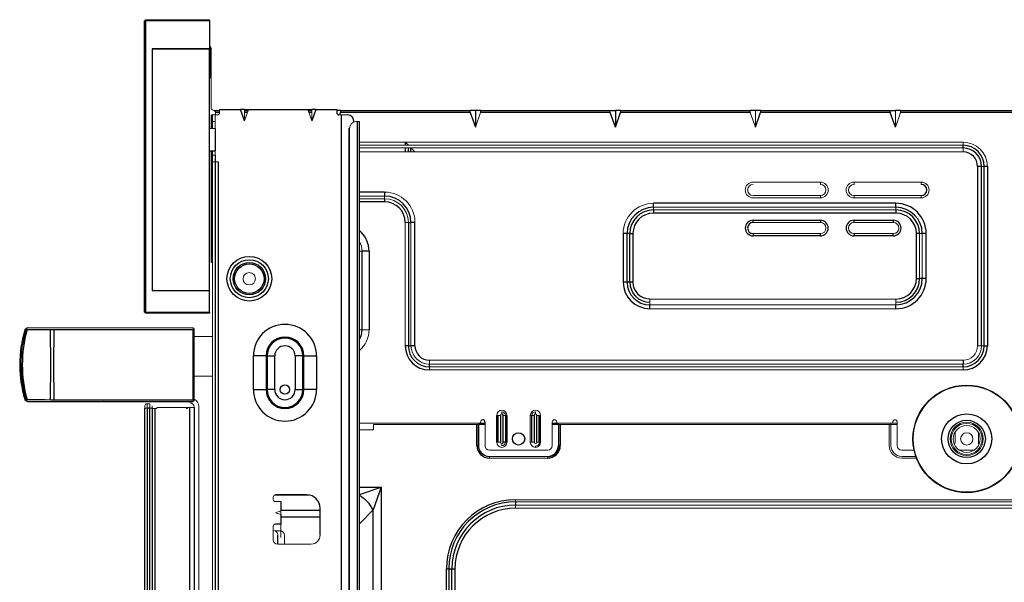
# Model space of a CAD drawing. Units: inches. Extents: x 11.9 to 38.5, y 10.7 to 62.2.
# Drawn here: x 11.9 to 29.3, y 52.3 to 62.2 of the extents above; entities that cross this region are included whole.
import ezdxf

# ---------------------------------------------------------------- set-up
doc = ezdxf.new("R2010")
doc.units = ezdxf.units.IN
doc.header["$MEASUREMENT"] = 0

msp = doc.modelspace()

# ---------------------------------------------------------------- linework, layer by layer
at = {"color": 7, "linetype": 'Continuous', "lineweight": 25}
for p, q in [((14.14, 57.039), (14.14, 62.157)), ((14.16, 62.157), (14.16, 57.039)), ((15.282, 62.157), (15.282, 61.665)), ((14.278, 61.665), (14.278, 57.413)), ((15.282, 61.665), (14.278, 61.665)), ((15.164, 61.661), (15.164, 61.665)), ((15.282, 61.713), (15.31, 61.665)), ((15.282, 57.417), (15.282, 61.661)), ((15.31, 61.153), (15.31, 61.665)), ((15.388, 60.582), (15.459, 60.582)), ((15.459, 60.598), (15.829, 60.598)), ((15.898, 60.401), (15.829, 60.598)), ((15.898, 60.598), (15.829, 60.598)), ((15.898, 60.582), (15.962, 60.582)), ((15.968, 60.598), (17.01, 60.598)), ((17.015, 60.582), (17.079, 60.582)), ((17.149, 60.598), (17.079, 60.401)), ((17.149, 60.598), (17.079, 60.598)), ((17.149, 60.598), (17.518, 60.598)), ((17.518, 60.598), (17.518, 60.543)), ((17.585, 60.582), (17.518, 60.582)), ((17.585, 60.582), (19.865, 60.582)), ((19.955, 60.582), (19.865, 60.582)), ((19.955, 60.582), (19.955, 60.287)), ((20.046, 60.582), (19.955, 60.582)), ((20.046, 60.582), (22.325, 60.582)), ((22.325, 60.582), (22.416, 60.582)), ((22.416, 60.582), (22.416, 60.287)), ((22.506, 60.582), (22.416, 60.582)), ((22.506, 60.582), (24.786, 60.582)), ((24.877, 60.582), (24.786, 60.582)), ((24.967, 60.582), (24.877, 60.582)), ((24.967, 60.582), (27.247, 60.582)), ((27.247, 60.582), (27.337, 60.582)), ((27.428, 60.582), (27.337, 60.582)), ((27.428, 60.582), (29.81, 60.582)), ((15.333, 60.385), (15.333, 60.503)), ((17.571, 60.503), (17.585, 60.543)), ((19.865, 60.543), (17.585, 60.543)), ((17.597, 60.503), (17.597, 10.956)), ((19.865, 60.543), (19.955, 60.287)), ((22.325, 60.543), (20.046, 60.543)), ((22.416, 60.287), (22.325, 60.543)), ((22.416, 60.287), (22.506, 60.543)), ((24.786, 60.543), (22.506, 60.543)), ((24.877, 60.287), (24.967, 60.543)), ((27.247, 60.543), (24.967, 60.543)), ((27.337, 60.287), (27.247, 60.543)), ((29.81, 60.543), (27.428, 60.543)), ((15.381, 60.267), (15.381, 59.873)), ((17.746, 11.271), (17.746, 60.267)), ((17.886, 11.153), (17.886, 60.385)), ((17.918, 11.153), (17.918, 60.385)), ((15.282, 59.873), (15.381, 59.873)), ((28.526, 59.922), (28.526, 59.969)), ((15.381, 59.795), (15.381, 59.677)), ((15.388, 11.153), (15.388, 59.677)), ((15.436, 59.677), (15.436, 11.153)), ((28.781, 59.598), (28.781, 56.448)), ((28.85, 59.598), (28.781, 59.598)), ((28.85, 56.448), (28.85, 59.598)), ((28.952, 59.598), (28.897, 59.598)), ((28.897, 56.448), (28.897, 59.598)), ((28.952, 59.598), (28.952, 56.448)), ((18.361, 59.147), (18.361, 59.077)), ((18.361, 59.03), (18.361, 58.975)), ((27.345, 58.95), (23.085, 58.95)), ((23.085, 58.88), (23.085, 58.95)), ((23.085, 58.834), (23.085, 58.778)), ((27.345, 58.88), (27.345, 58.95)), ((27.345, 58.834), (27.345, 58.778)), ((27.345, 58.778), (23.085, 58.778)), ((18.778, 58.614), (18.778, 56.448)), ((18.778, 58.614), (18.824, 58.614)), ((18.894, 58.614), (18.824, 58.614)), ((18.894, 56.448), (18.894, 58.614)), ((24.837, 58.653), (26.018, 58.653)), ((24.837, 58.614), (24.837, 58.653)), ((26.018, 58.653), (26.018, 58.614)), ((26.609, 58.614), (26.609, 58.653)), ((26.609, 58.653), (27.298, 58.653)), ((27.298, 58.653), (27.298, 58.614)), ((22.622, 58.417), (22.552, 58.417)), ((22.552, 58.417), (22.552, 57.564)), ((22.668, 58.417), (22.622, 58.417)), ((22.622, 57.564), (22.622, 58.417)), ((22.668, 58.417), (22.724, 58.417)), ((22.668, 57.564), (22.668, 58.417)), ((22.724, 58.417), (22.724, 57.564)), ((24.837, 58.417), (24.837, 58.377)), ((26.018, 58.377), (24.837, 58.377)), ((26.018, 58.377), (26.018, 58.417)), ((26.609, 58.417), (26.609, 58.377)), ((27.298, 58.377), (26.609, 58.377)), ((27.298, 58.377), (27.298, 58.417)), ((27.762, 58.417), (27.706, 58.417)), ((27.706, 57.629), (27.706, 58.417)), ((27.878, 58.417), (27.808, 58.417)), ((27.878, 57.629), (27.878, 58.417)), ((17.963, 56.728), (17.963, 58.106)), ((18.088, 58.106), (17.963, 58.106)), ((18.088, 58.106), (18.088, 56.728)), ((27.706, 57.629), (27.762, 57.629)), ((27.808, 57.629), (27.762, 57.629)), ((27.878, 57.629), (27.808, 57.629)), ((22.622, 57.564), (22.552, 57.564)), ((22.668, 57.564), (22.622, 57.564)), ((22.724, 57.564), (22.668, 57.564)), ((15.282, 57.039), (15.282, 57.413)), ((23.02, 57.096), (23.02, 57.166)), ((27.345, 57.096), (27.345, 57.166)), ((14.16, 57.039), (15.282, 57.039)), ((15.282, 57.039), (15.282, 57.019)), ((12.087, 56.762), (12.04, 56.725)), ((14.995, 55.499), (14.995, 56.728)), ((18.778, 56.448), (18.722, 56.448)), ((18.778, 56.448), (18.824, 56.448)), ((18.894, 56.448), (18.824, 56.448)), ((28.897, 56.448), (28.952, 56.448)), ((16.054, 55.677), (16.054, 56.267)), ((16.276, 56.267), (16.054, 56.267)), ((16.276, 56.267), (16.276, 55.677)), ((16.294, 56.267), (16.276, 56.267)), ((16.294, 56.267), (16.294, 55.677)), ((16.294, 56.267), (16.429, 56.267)), ((16.429, 55.677), (16.429, 56.267)), ((16.924, 56.267), (16.788, 56.267)), ((16.788, 56.267), (16.788, 55.677)), ((16.942, 56.267), (16.924, 56.267)), ((16.924, 55.677), (16.924, 56.267)), ((16.942, 56.267), (17.164, 56.267)), ((16.942, 55.677), (16.942, 56.267)), ((17.164, 56.267), (17.164, 55.677)), ((11.955, 56.114), (11.948, 56.114)), ((19.148, 56.078), (19.148, 56.124)), ((28.526, 56.194), (28.526, 56.124)), ((28.526, 56.078), (28.526, 56.124)), ((16.054, 55.677), (16.276, 55.677)), ((16.294, 55.677), (16.276, 55.677)), ((16.429, 55.677), (16.294, 55.677)), ((16.788, 55.677), (16.924, 55.677)), ((16.942, 55.677), (16.924, 55.677)), ((17.164, 55.677), (16.942, 55.677)), ((12.04, 55.502), (12.087, 55.466)), ((13.426, 55.472), (13.421, 55.464)), ((13.821, 55.464), (13.816, 55.472)), ((14.064, 55.471), (14.067, 55.469)), ((14.067, 55.471), (14.066, 55.472)), ((14.148, 34.539), (14.148, 55.35)), ((14.188, 55.35), (14.188, 34.539)), ((14.235, 55.35), (14.188, 55.35)), ((14.235, 34.539), (14.235, 55.35)), ((14.274, 55.35), (14.274, 34.539)), ((14.325, 55.344), (14.325, 34.657)), ((14.936, 34.649), (14.936, 55.364)), ((15.014, 55.364), (15.014, 34.649)), ((20.33, 54.751), (20.33, 55.224)), ((20.396, 55.224), (20.396, 54.751)), ((20.444, 54.751), (20.444, 55.224)), ((20.482, 55.224), (20.482, 54.751)), ((20.491, 54.751), (20.491, 55.224)), ((20.51, 55.224), (20.51, 54.751)), ((20.986, 55.224), (20.986, 54.751)), ((21.034, 54.751), (21.034, 55.224)), ((19.983, 54.692), (19.983, 55.062)), ((21.447, 55.062), (21.447, 54.692)), ((19.983, 54.692), (20.007, 54.692)), ((20.482, 54.751), (20.444, 54.751)), ((21.424, 54.692), (21.447, 54.692)), ((16.993, 53.826), (16.442, 53.826)), ((18.299, 53.963), (18.16, 53.562)), ((18.299, 53.963), (18.299, 41.303)), ((16.536, 53.708), (16.536, 53.543)), ((20.661, 53.702), (20.661, 53.646)), ((16.536, 53.479), (16.536, 53.314)), ((17.229, 53.118), (17.229, 53.59)), ((18.16, 41.303), (18.16, 53.562)), ((16.536, 53.314), (16.442, 53.314)), ((16.483, 52.96), (16.483, 53.121)), ((19.447, 52.527), (19.486, 52.527)), ((19.447, 51.149), (19.447, 52.527)), ((19.486, 52.527), (19.541, 52.527)), ((19.486, 52.527), (19.486, 51.149)), ((19.541, 52.527), (19.597, 52.527)), ((19.541, 51.149), (19.541, 52.527)), ((19.597, 52.527), (19.597, 51.149))]:
    msp.add_line(p, q, dxfattribs=at)
at = {"color": 144, "linetype": 'Continuous', "lineweight": 18}
for p, q in [((14.16, 62.157), (14.14, 62.157)), ((14.16, 62.177), (15.282, 62.177)), ((15.282, 62.157), (14.16, 62.157)), ((15.282, 62.177), (15.282, 62.157)), ((14.278, 61.661), (14.278, 57.417)), ((15.282, 61.661), (14.278, 61.661)), ((14.357, 61.665), (14.357, 61.661)), ((14.377, 61.661), (14.377, 61.665)), ((15.105, 61.661), (15.105, 61.665)), ((15.287, 61.665), (15.282, 61.673)), ((15.282, 61.665), (15.282, 61.661)), ((15.31, 61.665), (15.287, 61.665)), ((15.287, 61.665), (15.29, 61.66)), ((15.29, 61.153), (15.29, 61.66)), ((15.29, 61.153), (15.31, 61.153)), ((15.31, 61.153), (15.31, 61.074)), ((15.31, 61.074), (15.31, 60.956)), ((15.31, 60.956), (15.31, 60.641)), ((15.369, 60.582), (15.388, 60.582)), ((15.388, 60.562), (15.369, 60.562)), ((15.388, 60.543), (15.388, 60.582)), ((15.459, 60.543), (15.459, 60.598)), ((15.968, 60.598), (15.898, 60.401)), ((15.968, 60.598), (15.898, 60.598)), ((15.898, 60.598), (15.898, 60.401)), ((17.079, 60.401), (17.01, 60.598)), ((17.079, 60.598), (17.01, 60.598)), ((17.079, 60.598), (17.079, 60.401)), ((24.877, 60.582), (24.877, 60.287)), ((27.337, 60.582), (27.337, 60.287)), ((15.31, 60.503), (15.31, 60.425)), ((15.31, 60.425), (15.31, 60.267)), ((15.318, 60.503), (15.333, 60.503)), ((15.318, 60.503), (15.318, 60.267)), ((15.333, 60.503), (15.381, 60.503)), ((15.381, 60.503), (15.381, 60.385)), ((15.42, 60.503), (15.381, 60.503)), ((15.388, 60.503), (15.388, 60.543)), ((17.597, 60.503), (17.558, 60.503)), ((17.709, 60.503), (17.597, 60.503)), ((19.955, 60.287), (20.046, 60.543)), ((24.786, 60.543), (24.877, 60.287)), ((27.337, 60.287), (27.428, 60.543)), ((15.282, 60.267), (15.381, 60.267)), ((15.333, 60.385), (15.333, 60.267)), ((15.381, 60.385), (15.333, 60.385)), ((15.381, 60.385), (15.381, 60.267)), ((17.73, 11.271), (17.73, 60.267)), ((17.746, 60.267), (17.73, 60.267)), ((17.857, 60.385), (17.886, 60.385)), ((17.886, 60.385), (17.918, 60.385)), ((15.31, 59.873), (15.31, 57.988)), ((15.318, 59.873), (15.318, 57.909)), ((15.333, 59.873), (15.333, 59.795)), ((15.381, 59.873), (15.381, 59.795)), ((17.918, 60.024), (28.526, 60.024)), ((28.526, 59.969), (17.918, 59.969)), ((28.526, 59.922), (17.918, 59.922)), ((18.722, 60.024), (18.778, 59.969)), ((18.894, 59.852), (18.824, 59.922)), ((28.526, 60.024), (28.526, 59.969)), ((28.526, 59.922), (28.526, 59.852)), ((15.333, 59.677), (15.333, 59.795)), ((15.381, 59.795), (15.333, 59.795)), ((17.918, 59.852), (28.526, 59.852)), ((15.333, 11.153), (15.333, 59.677)), ((15.333, 59.677), (15.381, 59.677)), ((15.381, 59.677), (15.381, 11.153)), ((15.388, 59.677), (15.381, 59.677)), ((15.388, 59.677), (15.436, 59.677)), ((28.85, 59.598), (28.897, 59.598)), ((24.837, 59.322), (26.018, 59.322)), ((26.018, 59.322), (26.018, 59.283)), ((26.609, 59.322), (27.79, 59.322)), ((26.609, 59.283), (26.609, 59.322)), ((27.79, 59.322), (27.79, 59.283)), ((17.918, 59.077), (18.361, 59.077)), ((17.918, 59.03), (18.361, 59.03)), ((18.361, 59.03), (18.361, 59.077)), ((24.837, 59.086), (26.018, 59.086)), ((26.018, 59.047), (24.837, 59.047)), ((26.018, 59.047), (26.018, 59.086)), ((26.609, 59.086), (26.609, 59.047)), ((26.609, 59.086), (27.79, 59.086)), ((27.79, 59.047), (26.609, 59.047)), ((27.79, 59.047), (27.79, 59.086)), ((23.085, 58.88), (23.085, 58.834)), ((23.085, 58.88), (27.345, 58.88)), ((23.085, 58.834), (27.345, 58.834)), ((27.345, 58.88), (27.345, 58.834)), ((18.722, 56.448), (18.722, 58.614)), ((18.778, 58.614), (18.722, 58.614)), ((18.824, 58.614), (18.824, 56.448)), ((26.018, 58.614), (24.837, 58.614)), ((27.298, 58.614), (26.609, 58.614)), ((24.837, 58.417), (26.018, 58.417)), ((26.609, 58.417), (27.298, 58.417)), ((27.762, 58.417), (27.762, 57.629)), ((27.808, 58.417), (27.762, 58.417)), ((27.808, 58.417), (27.808, 57.629)), ((15.31, 57.988), (15.31, 57.909)), ((17.963, 58.106), (17.918, 58.106)), ((15.333, 57.909), (15.318, 57.909)), ((14.278, 57.417), (15.282, 57.417)), ((14.278, 57.413), (15.105, 57.413)), ((14.357, 57.417), (14.357, 57.413)), ((14.377, 57.413), (14.377, 57.417)), ((15.105, 57.413), (15.105, 57.417)), ((15.282, 57.413), (15.105, 57.413)), ((15.282, 57.417), (15.282, 57.413)), ((23.02, 57.268), (27.345, 57.268)), ((23.02, 57.268), (23.02, 57.213)), ((23.02, 57.213), (23.02, 57.166)), ((27.345, 57.166), (23.02, 57.166)), ((27.345, 57.268), (27.345, 57.213)), ((27.345, 57.213), (27.345, 57.166)), ((14.16, 57.039), (14.14, 57.039)), ((14.16, 57.039), (14.16, 57.019)), ((15.282, 57.019), (14.16, 57.019)), ((23.02, 57.096), (27.345, 57.096)), ((12.04, 56.725), (12.087, 56.762)), ((12.092, 56.763), (14.995, 56.763)), ((14.995, 56.734), (14.995, 56.762)), ((12.037, 56.721), (12.037, 56.721)), ((12.594, 56.728), (12.588, 56.734)), ((12.629, 56.734), (12.629, 56.728)), ((15.006, 56.727), (15.006, 56.744)), ((15.014, 56.744), (15.014, 56.722)), ((15.014, 56.722), (15.014, 55.505)), ((15.014, 56.612), (15.333, 56.612)), ((17.963, 56.728), (17.918, 56.728)), ((18.088, 56.728), (17.963, 56.728)), ((28.85, 56.448), (28.781, 56.448)), ((28.85, 56.448), (28.897, 56.448)), ((11.973, 56.114), (11.955, 56.114)), ((11.993, 56.114), (11.973, 56.114)), ((19.148, 56.124), (19.148, 56.194)), ((28.526, 56.194), (19.148, 56.194)), ((19.148, 56.124), (28.526, 56.124)), ((19.148, 56.078), (19.148, 56.022)), ((19.148, 56.078), (28.526, 56.078)), ((28.526, 56.078), (28.526, 56.022)), ((15.014, 55.915), (15.333, 55.915)), ((28.526, 56.022), (19.148, 56.022)), ((12.037, 55.506), (12.037, 55.506)), ((12.087, 55.466), (12.04, 55.502)), ((12.04, 55.502), (12.04, 55.502)), ((14.995, 55.464), (12.092, 55.464)), ((12.211, 55.501), (12.211, 55.496)), ((12.219, 55.496), (12.219, 55.501)), ((12.588, 55.493), (12.594, 55.499)), ((12.629, 55.499), (12.629, 55.493)), ((14.148, 55.35), (14.148, 55.389)), ((14.188, 55.429), (14.188, 55.35)), ((14.188, 55.429), (14.235, 55.429)), ((14.235, 55.35), (14.235, 55.429)), ((14.274, 55.389), (14.274, 55.35)), ((14.995, 55.466), (14.995, 55.493)), ((15.006, 55.484), (15.006, 55.5)), ((15.014, 55.505), (15.014, 55.484)), ((15.093, 55.383), (15.093, 55.324)), ((14.188, 55.35), (14.148, 55.35)), ((14.274, 55.35), (14.235, 55.35)), ((14.278, 55.344), (14.325, 55.344)), ((14.278, 34.657), (14.278, 55.344)), ((14.357, 55.344), (14.325, 55.344)), ((14.877, 55.364), (14.357, 55.364)), ((14.357, 55.344), (14.357, 55.364)), ((14.877, 55.344), (14.877, 55.364)), ((14.877, 55.344), (14.896, 55.344)), ((14.936, 55.364), (14.896, 55.364)), ((14.896, 55.344), (14.896, 55.364)), ((14.936, 55.364), (15.014, 55.364)), ((15.093, 55.324), (15.093, 34.649)), ((20.349, 55.224), (20.33, 55.224)), ((20.349, 55.224), (20.349, 54.751)), ((20.349, 55.224), (20.358, 55.224)), ((20.358, 54.751), (20.358, 55.224)), ((20.396, 55.224), (20.358, 55.224)), ((20.42, 55.286), (20.42, 55.248)), ((20.482, 55.224), (20.444, 55.224)), ((20.482, 55.224), (20.491, 55.224)), ((20.51, 55.224), (20.491, 55.224)), ((20.921, 54.751), (20.921, 55.224)), ((20.94, 55.224), (20.921, 55.224)), ((20.94, 55.224), (20.94, 54.751)), ((20.986, 55.224), (20.948, 55.224)), ((20.948, 54.751), (20.948, 55.224)), ((21.01, 55.286), (21.01, 55.248)), ((21.073, 55.224), (21.034, 55.224)), ((21.073, 55.224), (21.073, 54.751)), ((21.073, 55.224), (21.081, 55.224)), ((21.081, 54.751), (21.081, 55.224)), ((21.1, 55.224), (21.1, 54.751)), ((17.918, 55.086), (20.046, 55.086)), ((19.983, 55.062), (18.164, 55.062)), ((18.164, 54.968), (18.164, 55.062)), ((19.983, 55.062), (20.007, 55.062)), ((20.007, 55.062), (20.007, 54.692)), ((20.014, 55.062), (20.007, 55.062)), ((20.014, 55.086), (20.014, 55.062)), ((20.014, 54.692), (20.014, 55.062)), ((20.046, 55.086), (20.046, 55.106)), ((20.046, 55.086), (20.125, 55.086)), ((20.125, 55.106), (20.125, 54.692)), ((20.94, 55.086), (20.948, 55.086)), ((21.081, 55.086), (21.1, 55.086)), ((21.306, 54.692), (21.306, 55.106)), ((21.306, 55.086), (21.384, 55.086)), ((21.384, 55.106), (21.384, 55.086)), ((21.384, 55.086), (27.29, 55.086)), ((21.416, 55.086), (21.416, 55.062)), ((21.416, 55.062), (21.416, 54.692)), ((21.424, 55.062), (21.416, 55.062)), ((21.424, 55.062), (21.447, 55.062)), ((21.424, 54.692), (21.424, 55.062)), ((27.227, 55.062), (21.447, 55.062)), ((27.227, 54.692), (27.227, 55.062)), ((27.258, 55.062), (27.227, 55.062)), ((27.258, 55.086), (27.258, 55.062)), ((27.258, 54.692), (27.258, 55.062)), ((27.369, 55.062), (27.258, 55.062)), ((27.29, 55.106), (27.29, 55.086)), ((27.29, 55.086), (27.369, 55.086)), ((27.369, 54.692), (27.369, 55.106)), ((17.918, 54.968), (18.164, 54.968)), ((28.384, 54.929), (28.384, 54.751)), ((28.795, 54.751), (28.795, 54.929)), ((20.349, 54.751), (20.33, 54.751)), ((20.349, 54.751), (20.358, 54.751)), ((20.396, 54.751), (20.358, 54.751)), ((20.42, 54.727), (20.42, 54.689)), ((20.482, 54.751), (20.491, 54.751)), ((20.51, 54.751), (20.491, 54.751)), ((20.94, 54.751), (20.921, 54.751)), ((20.986, 54.751), (20.948, 54.751)), ((21.01, 54.681), (21.01, 54.662)), ((21.073, 54.751), (21.034, 54.751)), ((21.073, 54.751), (21.081, 54.751)), ((21.1, 54.751), (21.081, 54.751)), ((21.424, 54.692), (21.416, 54.692)), ((21.227, 54.614), (20.203, 54.614)), ((21.227, 54.503), (20.203, 54.503)), ((21.227, 54.496), (21.227, 54.503)), ((27.665, 54.614), (27.447, 54.614)), ((27.696, 54.503), (27.447, 54.503)), ((28.721, 54.614), (28.457, 54.614)), ((20.203, 54.496), (20.203, 54.472)), ((21.227, 54.472), (20.203, 54.472)), ((21.227, 54.496), (21.227, 54.472)), ((27.707, 54.472), (27.447, 54.472)), ((16.402, 53.787), (16.402, 53.747)), ((16.442, 53.708), (16.536, 53.708)), ((20.661, 53.741), (20.661, 53.702)), ((20.661, 53.741), (29.81, 53.741)), ((29.81, 53.702), (20.661, 53.702)), ((20.661, 53.646), (20.661, 53.591)), ((20.661, 53.646), (29.81, 53.646)), ((16.536, 53.543), (16.445, 53.511)), ((16.445, 53.511), (16.536, 53.479)), ((16.536, 53.511), (16.536, 53.543)), ((16.536, 53.479), (16.536, 53.511)), ((29.81, 53.591), (20.661, 53.591)), ((16.536, 53.173), (16.536, 53.314)), ((16.402, 53.275), (16.402, 53.039)), ((16.404, 53.199), (16.402, 53.199)), ((16.437, 53.192), (16.522, 53.192)), ((16.536, 53.173), (16.536, 53.145)), ((16.536, 53.145), (16.536, 53.09)), ((16.481, 52.96), (17.071, 52.96)), ((16.536, 53.09), (16.536, 53.078)), ((16.601, 53.114), (16.601, 52.96))]:
    msp.add_line(p, q, dxfattribs=at)
at = {"color": 8, "linetype": 'Continuous', "lineweight": 25}
for p, q in [((15.459, 60.543), (15.388, 60.543)), ((15.948, 60.543), (15.898, 60.543)), ((17.079, 60.543), (17.029, 60.543)), ((18.722, 60.024), (18.722, 59.969)), ((18.722, 59.922), (18.722, 59.852)), ((18.778, 59.852), (18.778, 59.922)), ((18.824, 59.852), (18.824, 59.922)), ((18.361, 59.147), (17.918, 59.147)), ((18.361, 58.975), (17.918, 58.975)), ((12.728, 55.471), (12.728, 55.472)), ((13.845, 55.471), (13.845, 55.472)), ((20.125, 55.062), (20.014, 55.062)), ((20.948, 55.062), (20.94, 55.062)), ((21.1, 55.062), (21.081, 55.062)), ((21.416, 55.062), (21.306, 55.062)), ((17.027, 53.824), (16.428, 53.824)), ((17.918, 53.963), (18.299, 53.963)), ((17.918, 53.831), (18.299, 53.963)), ((16.536, 53.558), (17.229, 53.558)), ((18.16, 53.562), (17.918, 53.32)), ((17.229, 53.436), (16.536, 53.436))]:
    msp.add_line(p, q, dxfattribs=at)
at = {"color": 144, "linetype": 'Continuous', "lineweight": 18, "flags": 128}
for points in [[(15.349, 60.585), (15.358, 60.583), (15.369, 60.582)], [(14.995, 56.762), (14.858, 56.762), (14.27, 56.762), (13.975, 56.762), (13.681, 56.762), (13.387, 56.762), (13.239, 56.762), (12.651, 56.762), (12.586, 56.762), (12.555, 56.762), (12.538, 56.762), (12.526, 56.762), (12.498, 56.762), (12.477, 56.762), (12.391, 56.762), (12.208, 56.762), (12.12, 56.762), (12.095, 56.762), (12.087, 56.762), (12.087, 56.762), (12.087, 56.762), (12.087, 56.762)], [(12.043, 56.722), (12.041, 56.722), (12.037, 56.721)], [(12.04, 56.725), (12.043, 56.726), (12.046, 56.727)], [(12.04, 56.725), (12.04, 56.725), (12.04, 56.725)], [(12.046, 56.727), (12.054, 56.727), (12.061, 56.727)], [(12.077, 56.724), (12.072, 56.724), (12.059, 56.723)], [(12.061, 56.727), (12.074, 56.729), (12.079, 56.729)], [(12.546, 56.734), (12.656, 56.734), (12.874, 56.734), (13.311, 56.734), (13.454, 56.734), (14.361, 56.734), (14.884, 56.734), (14.995, 56.734)], [(14.995, 56.728), (12.656, 56.728), (12.546, 56.728)], [(15.014, 56.722), (15.014, 56.722), (15.013, 56.724), (15.01, 56.726), (15.006, 56.727), (15.001, 56.728), (14.995, 56.728)], [(12.037, 55.506), (12.041, 55.505), (12.043, 55.505)], [(12.046, 55.501), (12.043, 55.501), (12.04, 55.502)], [(12.043, 55.505), (12.051, 55.505), (12.059, 55.504)], [(12.061, 55.5), (12.054, 55.5), (12.046, 55.501)], [(12.059, 55.504), (12.072, 55.503), (12.077, 55.503)], [(12.079, 55.498), (12.074, 55.499), (12.061, 55.5)], [(12.494, 55.493), (12.157, 55.497), (12.079, 55.498)], [(12.087, 55.466), (12.087, 55.466), (12.087, 55.466), (12.087, 55.466), (12.095, 55.466), (12.12, 55.466), (12.208, 55.466), (12.391, 55.466), (12.477, 55.466), (12.498, 55.466), (12.526, 55.466), (12.538, 55.466), (12.555, 55.466), (12.586, 55.466), (12.651, 55.466), (13.239, 55.466), (13.387, 55.466), (13.681, 55.466), (13.975, 55.466), (14.27, 55.466), (14.858, 55.466), (14.995, 55.466)], [(12.546, 55.499), (12.656, 55.499), (14.995, 55.499)], [(14.995, 55.493), (14.884, 55.493), (14.361, 55.493), (13.454, 55.493), (13.311, 55.493), (12.874, 55.493), (12.656, 55.493), (12.546, 55.493)], [(15.014, 55.505), (15.014, 55.505), (15.013, 55.503), (15.01, 55.502), (15.006, 55.5), (15.001, 55.499), (14.995, 55.499)]]:
    msp.add_lwpolyline(points, dxfattribs=at)
at = {"color": 7, "linetype": 'Continuous', "lineweight": 25, "flags": 128}
for points in [[(12.079, 56.729), (12.157, 56.73), (12.494, 56.734)], [(12.491, 55.499), (12.492, 56.114), (12.491, 56.728)], [(12.546, 56.728), (12.543, 56.114), (12.546, 55.499)]]:
    msp.add_lwpolyline(points, dxfattribs=at)
at = {"color": 7, "linetype": 'Continuous', "lineweight": 25}
for centre, radius in [((15.983, 57.625), 0.393), ((15.983, 57.625), 0.334), ((15.983, 57.625), 0.285), ((15.983, 57.625), 0.259), ((16.609, 55.677), 0.0827), ((28.589, 54.81), 0.944), ((28.589, 54.81), 0.939), ((28.589, 54.81), 0.44), ((28.589, 54.81), 0.328), ((20.715, 54.81), 0.108)]:
    msp.add_circle(centre, radius, dxfattribs=at)
at = {"color": 144, "linetype": 'Continuous', "lineweight": 18}
for centre, radius in [((15.983, 57.625), 0.108), ((28.589, 54.81), 0.945), ((28.589, 54.81), 0.292), ((28.589, 54.81), 0.273), ((28.589, 54.81), 0.237), ((28.589, 54.81), 0.108)]:
    msp.add_circle(centre, radius, dxfattribs=at)
for centre, radius, start, end in [((14.16, 62.157), 0.0197, 90, 180), ((15.369, 60.641), 0.0591, 180, 250.5288), ((15.42, 60.543), 0.0394, 270, 0), ((17.861, 60.271), 0.115, 91.8362, 181.7254), ((28.526, 59.598), 0.426, 0, 90), ((24.837, 59.184), 0.138, 90, 270), ((24.837, 59.184), 0.0984, 90, 270), ((26.018, 59.184), 0.138, 270, 90), ((26.018, 59.184), 0.0984, 270, 90), ((26.609, 59.184), 0.138, 90, 270), ((26.609, 59.184), 0.0984, 90, 270), ((27.79, 59.184), 0.138, 270, 90), ((18.361, 58.614), 0.533, 0, 90), ((18.361, 58.614), 0.417, 0, 90), ((23.085, 58.417), 0.533, 90, 180), ((26.018, 58.515), 0.0984, 270, 90), ((26.609, 58.515), 0.0984, 90, 270), ((27.298, 58.515), 0.0984, 270, 90), ((17.613, 58.106), 0.35, 0, 29.4462), ((14.16, 57.039), 0.0197, 180, 270), ((14.995, 56.742), 0.0197, 0, 90), ((14.995, 56.744), 0.0118, 0, 90), ((14.061, 56.113), 2.113, 163.2796, 179.9968), ((14.094, 56.113), 2.139, 163.4599, 179.9925), ((14.17, 56.113), 2.198, 163.8911, 179.9867), ((12.085, 56.724), 0.00822, 142.2733, 178.0241), ((12.501, 56.728), 0.00937, 139.3463, 178.785), ((12.527, 59.859), 3.131, 269.3577, 270.3638), ((12.527, 58.786), 2.052, 269.0633, 270.5311), ((17.613, 56.728), 0.475, 309.8863, 0), ((19.148, 56.448), 0.324, 180, 270), ((28.526, 56.448), 0.324, 270, 0), ((28.526, 56.448), 0.255, 270, 0), ((14.06, 56.114), 2.112, 178.6817, 186.0038), ((12.768, 105.247), 49.749, 269.2041, 269.6816), ((12.527, 52.368), 3.131, 89.6362, 90.6423), ((12.527, 53.441), 2.052, 89.4689, 90.9367), ((14.188, 55.389), 0.0394, 90, 180), ((14.278, 55.482), 0.0197, 270, 330), ((14.936, 55.364), 0.0787, 0, 90), ((14.995, 55.484), 0.0118, 270, 0), ((14.995, 55.484), 0.0197, 270, 0), ((14.955, 55.383), 0.138, 0, 64.6231), ((20.42, 55.224), 0.0898, 90, 180), ((20.42, 55.224), 0.024, 90, 180), ((20.42, 55.224), 0.0898, 0, 90), ((20.42, 55.224), 0.0622, 0, 90), ((21.01, 55.224), 0.0898, 90, 180), ((21.01, 55.224), 0.0622, 90, 180), ((21.01, 55.224), 0.0898, 0, 90), ((21.01, 55.224), 0.024, 0, 90), ((20.085, 55.106), 0.0394, 90, 180), ((21.345, 55.106), 0.0394, 90, 180), ((21.345, 55.106), 0.0394, 0, 90), ((27.329, 55.106), 0.0394, 90, 180), ((27.329, 55.106), 0.0394, 0, 90), ((20.203, 54.692), 0.197, 180, 270), ((20.203, 54.692), 0.189, 180, 270), ((20.203, 54.692), 0.0787, 180, 270), ((20.42, 54.751), 0.0898, 180, 270), ((20.42, 54.751), 0.024, 180, 270), ((20.42, 54.751), 0.0622, 270, 0), ((20.42, 54.751), 0.0898, 270, 0), ((21.01, 54.751), 0.0898, 180, 270), ((21.01, 54.751), 0.024, 180, 270), ((21.01, 54.751), 0.0898, 270, 0), ((21.01, 54.751), 0.0707, 270, 0), ((21.01, 54.751), 0.024, 270, 0), ((21.227, 54.692), 0.0787, 270, 0), ((27.447, 54.692), 0.22, 180, 270), ((27.447, 54.692), 0.189, 180, 270), ((27.447, 54.692), 0.0787, 180, 270), ((28.294, 54.751), 0.0898, 333.0992, 0), ((28.884, 54.751), 0.0898, 180, 206.9008), ((16.442, 53.787), 0.0394, 90, 180), ((16.442, 53.747), 0.0394, 180, 270), ((16.442, 53.275), 0.0394, 90, 180), ((16.404, 53.121), 0.0787, 0, 90), ((16.522, 53.114), 0.0787, 0, 90), ((16.481, 53.039), 0.0787, 180, 270), ((17.071, 53.118), 0.157, 270, 0)]:
    msp.add_arc(centre, radius, start, end, dxfattribs=at)
at = {"color": 7, "linetype": 'Continuous', "lineweight": 25}
for centre, radius, start, end in [((17.558, 60.543), 0.0394, 180, 270), ((17.705, 60.389), 0.115, 358.2746, 88.1638), ((28.526, 59.598), 0.371, 0, 90), ((28.526, 59.598), 0.324, 0, 90), ((28.526, 59.598), 0.255, 0, 90), ((27.79, 59.184), 0.0984, 270, 90), ((18.361, 58.614), 0.463, 0, 90), ((18.361, 58.614), 0.361, 0, 90), ((23.085, 58.417), 0.463, 90, 180), ((23.085, 58.417), 0.417, 90, 180), ((27.345, 58.417), 0.533, 0, 90), ((27.345, 58.417), 0.463, 0, 90), ((27.345, 58.417), 0.417, 0, 90), ((23.085, 58.417), 0.361, 90, 180), ((27.345, 58.417), 0.361, 0, 90), ((24.837, 58.515), 0.138, 90, 270), ((24.837, 58.515), 0.0984, 90, 270), ((26.018, 58.515), 0.138, 270, 90), ((26.609, 58.515), 0.138, 90, 270), ((27.298, 58.515), 0.138, 270, 90), ((27.345, 57.629), 0.361, 270, 0), ((27.345, 57.629), 0.417, 270, 0), ((27.345, 57.629), 0.463, 270, 0), ((27.345, 57.629), 0.533, 270, 0), ((23.02, 57.564), 0.467, 180, 270), ((23.02, 57.564), 0.398, 180, 270), ((23.02, 57.564), 0.351, 180, 270), ((23.02, 57.564), 0.295, 180, 270), ((16.609, 56.267), 0.555, 0, 180), ((14.27, 56.112), 2.277, 164.4111, 179.9715), ((12.768, 6.98), 49.749, 90.3184, 90.7959), ((16.609, 56.267), 0.333, 0, 180), ((16.609, 56.267), 0.315, 0, 180), ((16.609, 56.267), 0.179, 0, 180), ((19.148, 56.448), 0.426, 180, 270), ((19.148, 56.448), 0.371, 180, 270), ((19.148, 56.448), 0.255, 180, 270), ((28.526, 56.448), 0.426, 270, 0), ((28.526, 56.448), 0.371, 270, 0), ((14.061, 56.114), 2.113, 180.0032, 196.7204), ((14.094, 56.114), 2.139, 180.0075, 196.5401), ((14.17, 56.114), 2.198, 180.0132, 196.109), ((14.27, 56.115), 2.277, 180.0284, 195.589), ((16.609, 55.677), 0.555, 180, 0), ((16.609, 55.677), 0.333, 180, 0), ((16.609, 55.677), 0.315, 180, 0), ((16.609, 55.677), 0.179, 180, 0), ((20.42, 55.224), 0.024, 0, 90), ((21.01, 55.224), 0.024, 90, 180), ((20.085, 55.106), 0.0394, 0, 90), ((20.203, 54.692), 0.22, 180, 270), ((20.42, 54.751), 0.024, 270, 0), ((21.227, 54.692), 0.22, 270, 0), ((21.227, 54.692), 0.197, 270, 0), ((21.227, 54.692), 0.189, 270, 0), ((16.993, 53.59), 0.236, 0, 90), ((20.661, 52.527), 1.214, 90, 180), ((20.661, 52.527), 1.175, 90, 180), ((20.661, 52.527), 1.119, 90, 180), ((20.661, 52.527), 1.064, 90, 180)]:
    msp.add_arc(centre, radius, start, end, dxfattribs=at)
at = {"color": 8, "linetype": 'Continuous', "lineweight": 25}
for centre, radius, start, end in [((17.613, 58.106), 0.475, 0, 50.1137), ((17.613, 56.728), 0.35, 330.5538, 0), ((17.617, 53.282), 0.611, 27.3272, 60.5133)]:
    msp.add_arc(centre, radius, start, end, dxfattribs=at)
at = {"color": 7, "linetype": 'Continuous', "lineweight": 25}
for centre, major_axis, start_param, end_param in [((17.571, 60.543), (0.0155, 0.0391), 4.834878, 6.405675), ((19.879, 60.543), (-0.0155, 0.0391), 6.160696, 7.731492), ((20.032, 60.543), (0.0155, 0.0391), 4.834878, 6.405675), ((22.492, 60.543), (0.0155, 0.0391), 4.834878, 6.405675), ((24.8, 60.543), (-0.0155, 0.0391), 6.160696, 7.731492), ((24.953, 60.543), (0.0155, 0.0391), 4.834878, 6.405675), ((27.261, 60.543), (-0.0155, 0.0391), 6.160696, 7.731492), ((27.414, 60.543), (0.0155, 0.0391), 4.834878, 6.405675)]:
    msp.add_ellipse(centre, major_axis=major_axis, ratio=0.310029, start_param=start_param, end_param=end_param, dxfattribs=at)
at = {"color": 144, "linetype": 'Continuous', "lineweight": 18}
msp.add_ellipse((22.339, 60.543), major_axis=(-0.0155, 0.0391), ratio=0.310029, start_param=6.160696, end_param=7.731492, dxfattribs=at)

doc.saveas('drawing.dxf')
